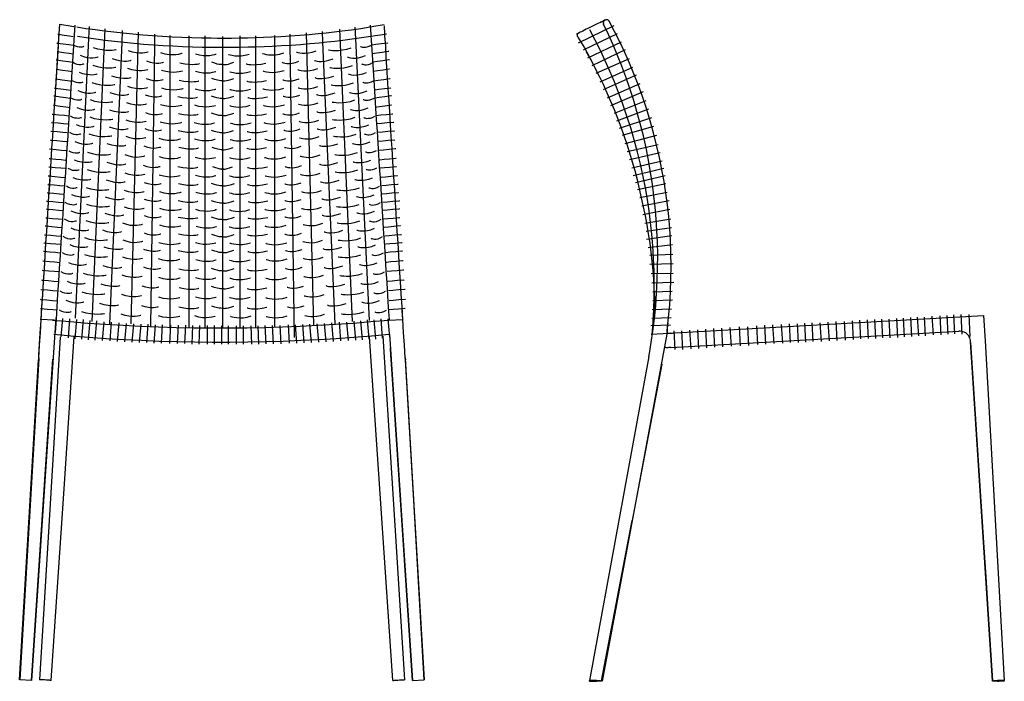
# Model space of a CAD drawing. Extents: x 24 to 182, y 73 to 292.
# Drawn here: x 24 to 182, y 186 to 292 of the extents above; entities that cross this region are included whole.
import ezdxf

# ---------------------------------------------------------------- set-up
doc = ezdxf.new("R2010")
doc.units = 0
doc.header["$MEASUREMENT"] = 0
doc.layers.add('LIVELLO_1_0_0', color=160, linetype='Continuous')

msp = doc.modelspace()

# ---------------------------------------------------------------- linework, layer by layer
at = {"layer": 'LIVELLO_1_0_0', "color": 7}
for p, q in [((30.24, 289.84), (30.35, 291.4)), ((35.01, 289.07), (35.11, 291.01)), ((35.54, 243.78), (37.59, 290.65)), ((40.3, 288.42), (40.39, 290.34)), ((77.26, 243.78), (75.2, 290.6)), ((77.79, 289.01), (77.67, 290.92)), ((82.42, 289.78), (82.34, 291.12)), ((119.13, 291.1), (113.41, 288.35)), ((32.83, 244.31), (35.01, 289.07)), ((41.79, 243.4), (42.92, 290.11)), ((45.56, 288.14), (45.58, 289.78)), ((48.01, 242.71), (48.01, 289.58)), ((51.05, 288.01), (51.05, 289.51)), ((53.6, 242.66), (53.6, 289.49)), ((56.45, 287.76), (56.45, 289.42)), ((59.21, 242.83), (59.21, 289.49)), ((61.75, 287.98), (61.75, 289.51)), ((64.79, 242.94), (64.79, 289.58)), ((67.25, 288.21), (67.22, 289.78)), ((71.06, 243.17), (69.88, 289.99)), ((72.5, 288.51), (72.41, 290.2)), ((79.95, 243.94), (77.79, 289.01)), ((113.34, 289.31), (114.39, 287.56)), ((119.62, 289.82), (114.18, 287.2)), ((38.33, 243.36), (40.3, 288.42)), ((44.9, 243.01), (45.56, 288.14)), ((51.05, 242.71), (51.05, 288.01)), ((56.45, 242.66), (56.45, 287.76)), ((61.75, 242.71), (61.75, 287.98)), ((67.93, 241.21), (67.25, 288.21)), ((74.47, 243.36), (72.5, 288.51)), ((114.4, 287.56), (115.15, 286.22)), ((120.31, 288.51), (114.91, 285.91)), ((120.93, 287.26), (115.61, 284.7)), ((115.46, 285.64), (114.75, 286.94)), ((116.14, 284.34), (115.46, 285.64)), ((121.56, 285.84), (116.22, 283.46)), ((116.8, 283.02), (116.14, 284.34)), ((122.12, 284.43), (116.87, 282.09)), ((117.44, 281.69), (116.8, 283.02)), ((122.68, 283.19), (117.41, 280.84)), ((118.05, 280.35), (117.44, 281.69)), ((123.27, 281.84), (118.06, 279.52)), ((118.64, 279), (118.05, 280.35)), ((123.81, 280.52), (118.57, 278.3)), ((119.21, 277.64), (118.64, 279)), ((124.23, 279.11), (119.14, 277.09)), ((124.67, 277.78), (119.54, 275.86)), ((119.75, 276.27), (119.21, 277.64)), ((120.27, 274.89), (119.75, 276.27)), ((125.13, 276.39), (119.94, 274.64)), ((120.77, 273.51), (120.27, 274.89)), ((125.49, 275), (120.47, 273.54)), ((121.24, 272.11), (120.77, 273.51)), ((125.94, 273.52), (120.85, 272.19)), ((121.68, 270.71), (121.24, 272.11)), ((126.22, 272.07), (121.24, 270.92)), ((126.55, 270.79), (121.63, 269.66)), ((122.11, 269.3), (121.68, 270.71)), ((126.84, 269.42), (122.02, 268.3)), ((122.51, 267.88), (122.11, 269.3)), ((127.14, 268.24), (122.22, 267.1)), ((122.88, 266.45), (122.51, 267.88)), ((127.33, 267.06), (122.6, 265.96)), ((123.23, 265.02), (122.88, 266.45)), ((127.47, 265.8), (122.9, 264.82)), ((123.55, 263.58), (123.23, 265.02)), ((127.65, 264.42), (123.27, 263.56)), ((123.85, 262.14), (123.55, 263.58)), ((127.97, 263.08), (123.6, 262.21)), ((124.16, 260.7), (123.85, 262.14)), ((128.07, 261.67), (123.76, 260.82)), ((124.44, 259.24), (124.16, 260.7)), ((128.24, 260.17), (124.08, 259.45)), ((128.35, 258.76), (124.3, 258.19)), ((124.69, 257.79), (124.44, 259.24)), ((128.42, 257.48), (124.36, 256.88)), ((124.91, 256.33), (124.69, 257.79)), ((128.49, 256.04), (124.62, 255.58)), ((125.11, 254.87), (124.91, 256.33)), ((128.57, 254.49), (124.86, 254.34)), ((125.28, 253.41), (125.11, 254.87)), ((128.6, 253), (124.9, 252.9)), ((125.42, 251.94), (125.28, 253.41)), ((128.6, 251.47), (125.09, 251.38)), ((125.52, 250.47), (125.42, 251.94)), ((128.7, 249.98), (125.22, 249.88)), ((125.6, 249), (125.52, 250.47)), ((128.47, 248.55), (125.35, 248.45)), ((125.66, 247.53), (125.6, 249)), ((128.5, 247.15), (125.38, 247.05)), ((125.68, 246.06), (125.66, 247.53)), ((85.28, 244.08), (85.22, 245.53)), ((125.07, 241.75), (178.36, 244.72)), ((128.37, 245.72), (125.25, 245.62)), ((125.68, 244.59), (125.68, 246.06)), ((170.09, 244.59), (170.27, 241.6)), ((171.33, 244.65), (171.5, 241.65)), ((172.45, 244.7), (172.63, 241.71)), ((173.55, 244.81), (173.72, 241.81)), ((174.73, 244.86), (174.9, 241.73)), ((175.99, 244.89), (176.16, 241.37)), ((178.36, 244.72), (178.59, 240.66)), ((29.46, 243.99), (27.2, 244.08)), ((29.17, 243.99), (32, 243.74)), ((30.76, 244.23), (30.51, 241.3)), ((31.9, 244.21), (31.65, 241.14)), ((32, 243.74), (34.83, 243.51)), ((32.99, 244.07), (32.75, 240.98)), ((34.06, 244.07), (33.82, 240.93)), ((34.83, 243.51), (37.66, 243.32)), ((35.13, 243.91), (34.89, 240.84)), ((36.2, 243.85), (35.96, 240.77)), ((37.39, 243.69), (37.14, 240.73)), ((37.66, 243.32), (40.49, 243.15)), ((38.57, 243.66), (38.33, 240.66)), ((39.78, 243.57), (39.53, 240.57)), ((40.49, 243.15), (43.33, 243.01)), ((40.95, 243.46), (40.69, 240.52)), ((42.13, 243.39), (41.88, 240.45)), ((43.29, 243.34), (43.04, 240.41)), ((43.33, 243.01), (46.16, 242.9)), ((44.45, 243.32), (44.24, 240.38)), ((45.62, 243.25), (45.41, 240.31)), ((46.76, 243.23), (46.59, 240.29)), ((48.05, 243.17), (47.89, 240.22)), ((49.28, 243.17), (49.12, 240.22)), ((50.47, 243.17), (50.31, 240.22)), ((51.59, 243.1), (51.51, 240.15)), ((52.71, 243.1), (52.62, 240.15)), ((53.92, 243.1), (53.92, 240.15)), ((55.08, 243.1), (55.08, 240.15)), ((56.22, 243.08), (56.22, 240.13)), ((57.3, 243.05), (57.31, 240.11)), ((58.58, 243.08), (58.58, 240.13)), ((59.74, 243.08), (59.74, 240.13)), ((60.95, 243.08), (61.04, 240.13)), ((62.07, 243.08), (62.16, 240.13)), ((63.19, 243.14), (63.35, 240.2)), ((64.38, 243.14), (64.54, 240.2)), ((65.61, 243.14), (65.77, 240.2)), ((66.02, 242.9), (68.86, 243.01)), ((66.91, 243.21), (67.07, 240.27)), ((68.04, 243.23), (68.26, 240.29)), ((68.86, 243.01), (71.69, 243.15)), ((69.21, 243.3), (69.42, 240.36)), ((70.37, 243.32), (70.62, 240.39)), ((71.53, 243.37), (71.78, 240.43)), ((71.69, 243.15), (74.52, 243.32)), ((72.72, 243.44), (72.97, 240.5)), ((73.88, 243.55), (74.13, 240.55)), ((74.52, 243.32), (77.36, 243.51)), ((75.09, 243.64), (75.33, 240.64)), ((76.28, 243.67), (76.52, 240.7)), ((77.36, 243.51), (80.19, 243.74)), ((77.46, 243.82), (77.7, 240.75)), ((78.53, 243.89), (78.77, 240.82)), ((79.6, 244.05), (79.84, 240.91)), ((80.19, 243.74), (83.01, 243.99)), ((80.67, 244.05), (80.91, 240.95)), ((81.77, 244.19), (82.01, 241.11)), ((82.9, 244.21), (83.15, 241.27)), ((83.01, 243.99), (85.28, 244.08)), ((128.18, 243.18), (125.06, 243.09)), ((128.31, 244.36), (125.19, 244.26)), ((141.95, 243.07), (142.13, 240.07)), ((143.27, 243.15), (143.44, 240.15)), ((144.55, 243.2), (144.73, 240.21)), ((145.95, 243.28), (146.12, 240.29)), ((147.2, 243.36), (147.38, 240.37)), ((148.47, 243.39), (148.64, 240.39)), ((149.67, 243.47), (149.85, 240.47)), ((150.85, 243.52), (151.02, 240.53)), ((152.14, 243.55), (152.31, 240.55)), ((153.42, 243.66), (153.6, 240.66)), ((154.68, 243.74), (154.86, 240.74)), ((156, 243.76), (156.17, 240.77)), ((157.28, 243.87), (157.46, 240.87)), ((158.46, 243.95), (158.64, 240.96)), ((159.69, 244.03), (159.87, 241.04)), ((160.87, 244.06), (161.05, 241.06)), ((162, 244.14), (162.17, 241.14)), ((163.18, 244.14), (163.35, 241.14)), ((164.41, 244.22), (164.58, 241.22)), ((165.48, 244.3), (165.66, 241.3)), ((166.64, 244.38), (166.81, 241.38)), ((167.74, 244.46), (167.91, 241.47)), ((168.83, 244.46), (169.01, 241.47)), ((29.38, 241.71), (32.09, 241.47)), ((32.09, 241.47), (34.92, 241.25)), ((46.16, 242.9), (49, 242.82)), ((49, 242.82), (51.84, 242.76)), ((51.84, 242.76), (54.68, 242.73)), ((54.68, 242.73), (57.51, 242.73)), ((57.51, 242.73), (60.35, 242.76)), ((60.35, 242.76), (63.19, 242.82)), ((63.19, 242.82), (66.02, 242.9)), ((77.44, 241.25), (80.27, 241.47)), ((80.27, 241.47), (83.1, 241.72)), ((127.67, 242.34), (127.64, 241.98)), ((127.68, 242.34), (127.67, 242.34)), ((128.22, 239.58), (174.41, 242.2)), ((128.74, 242.29), (128.91, 239.29)), ((129.94, 242.29), (130.12, 239.29)), ((131.26, 242.37), (131.43, 239.37)), ((132.52, 242.45), (132.69, 239.45)), ((133.78, 242.53), (133.95, 239.54)), ((135.06, 242.64), (135.24, 239.64)), ((136.38, 242.69), (136.55, 239.7)), ((137.72, 242.8), (137.89, 239.8)), ((139.17, 242.88), (139.34, 239.88)), ((140.53, 242.93), (140.71, 239.94)), ((34.92, 241.25), (37.75, 241.05)), ((37.75, 241.05), (40.58, 240.89)), ((40.58, 240.89), (43.42, 240.75)), ((43.42, 240.75), (46.25, 240.63)), ((46.25, 240.63), (49.09, 240.55)), ((49.09, 240.55), (51.92, 240.5)), ((51.92, 240.5), (54.76, 240.47)), ((54.76, 240.47), (57.6, 240.47)), ((57.6, 240.47), (60.44, 240.5)), ((60.44, 240.5), (63.27, 240.55)), ((63.27, 240.55), (66.11, 240.63)), ((66.11, 240.63), (68.94, 240.75)), ((68.94, 240.75), (71.78, 240.89)), ((71.78, 240.89), (74.61, 241.05)), ((74.61, 241.05), (77.44, 241.25)), ((176.29, 240.37), (176.29, 240.52)), ((178.59, 240.66), (181.68, 186.26)), ((26.96, 237.96), (26.99, 238.35)), ((26.96, 237.86), (26.99, 238.35)), ((83.33, 239.16), (83.3, 239.55)), ((85.69, 237.86), (85.66, 238.35)), ((85.68, 237.96), (85.66, 238.35)), ((124.72, 238.14), (124.82, 238.64)), ((26.96, 237.86), (23.91, 186.4)), ((25.8, 186.28), (29.23, 237.72)), ((26.96, 237.96), (26.94, 237.6)), ((83.41, 237.82), (83.39, 238.21)), ((83.39, 238.21), (83.42, 237.72)), ((83.41, 237.82), (83.43, 237.46)), ((86.84, 186.28), (83.42, 237.72)), ((85.68, 237.96), (85.71, 237.6)), ((85.69, 237.86), (88.74, 186.4)), ((124.72, 238.14), (115.2, 186.26)), ((126.82, 236.79), (126.82, 236.93)), ((117.16, 186.19), (122.06, 211.89)), ((25.8, 186.28), (23.91, 186.4)), ((28.15, 186.33), (27.89, 186.35)), ((84.5, 186.33), (84.75, 186.35)), ((86.84, 186.28), (88.74, 186.4)), ((116.32, 186.26), (115.2, 186.26)), ((115.2, 186.14), (115.2, 186.26)), ((117.16, 186.19), (117.16, 186.21)), ((179.77, 186.19), (179.77, 186.21)), ((181.68, 186.26), (180.6, 186.26)), ((180.73, 186.18), (180.73, 186.22)), ((181.68, 186.14), (181.68, 186.26)), ((115.2, 186.14), (116.32, 186.14)), ((181.68, 186.14), (180.6, 186.14))]:
    msp.add_line(p, q, dxfattribs=at)
for points in [[(116.92, 291.65), (117.24, 291.81), (117.47, 291.92), (117.57, 291.97), (117.7, 292.03)], [(117.63, 292), (117.38, 291.88), (117.15, 291.76), (117.05, 291.71), (116.96, 291.67)], [(117.7, 292.03), (117.62, 291.99), (117.55, 291.93), (117.5, 291.87), (117.46, 291.79), (117.43, 291.71), (117.42, 291.63), (117.42, 291.55), (117.43, 291.47), (117.46, 291.4)], [(118.38, 291.84), (118.34, 291.9), (118.28, 291.96), (118.22, 292.01), (118.15, 292.05), (118.07, 292.07), (117.99, 292.09), (117.9, 292.09), (117.81, 292.08), (117.7, 292.04)], [(29.65, 242.02), (29.78, 244.07), (29.91, 246.11), (30.04, 248.16), (30.17, 250.21), (30.3, 252.26), (30.43, 254.32), (30.56, 256.37), (30.68, 258.25), (30.8, 260.12), (30.92, 261.99), (31.04, 263.86), (31.16, 265.72), (31.28, 267.57), (31.4, 269.55), (31.53, 271.51), (31.65, 273.47), (31.78, 275.4), (31.9, 277.33), (32.02, 279.24), (32.14, 281.14), (32.25, 282.87), (32.36, 284.57), (32.47, 286.26), (32.58, 287.93), (32.68, 289.59), (32.79, 291.23)], [(32.58, 290.94), (31.65, 291.09), (30.98, 291.21), (30.68, 291.26), (30.32, 291.32)], [(32.58, 290.94), (32.58, 290.97), (32.58, 290.99), (32.58, 290.99)], [(80.07, 290.88), (78.57, 290.65), (77.06, 290.44), (75.55, 290.24), (74.29, 290.09), (73.02, 289.95), (71.75, 289.82), (70.27, 289.69), (68.77, 289.56), (67.27, 289.45), (65.76, 289.36), (64.25, 289.28), (62.97, 289.22), (61.69, 289.18), (60.41, 289.14), (59.13, 289.12), (57.84, 289.1), (56.56, 289.09), (55.58, 289.1), (54.6, 289.11), (53.03, 289.13), (51.47, 289.18), (49.9, 289.23), (48.34, 289.31), (46.79, 289.39), (45.21, 289.5), (43.63, 289.62), (42.06, 289.76), (40.5, 289.91), (38.99, 290.07), (37.49, 290.25), (36, 290.45), (34.51, 290.65), (33.04, 290.88)], [(80.07, 290.94), (80.99, 291.09), (81.66, 291.21), (81.97, 291.26), (82.33, 291.32)], [(80.07, 290.94), (80.07, 290.97), (80.07, 290.99), (80.07, 291)], [(80.25, 289.48), (80.24, 289.66), (80.13, 291.23)], [(116.92, 291.65), (116.44, 291.42), (115.99, 291.2), (115.58, 290.99), (115.26, 290.83), (114.97, 290.69), (114.69, 290.55), (114.4, 290.41), (114.14, 290.28), (113.91, 290.17), (113.71, 290.07), (113.54, 289.98), (113.42, 289.93), (113.32, 289.88), (113.25, 289.84), (113.19, 289.81), (113.16, 289.8), (113.15, 289.79)], [(125.23, 241.62), (125.39, 243.66), (125.51, 245.69), (125.58, 247.73), (125.59, 249.77), (125.56, 251.81), (125.49, 253.85), (125.36, 255.89), (125.2, 257.75), (125.01, 259.61), (124.77, 261.46), (124.49, 263.31), (124.17, 265.16), (123.81, 266.99), (123.39, 268.95), (122.91, 270.9), (122.39, 272.83), (121.83, 274.75), (121.22, 276.66), (120.57, 278.56), (119.87, 280.44), (119.2, 282.15), (118.48, 283.84), (117.74, 285.52), (116.96, 287.18), (116.14, 288.82), (115.28, 290.45)], [(125.37, 242.21), (125.62, 244.24), (125.82, 246.26), (125.97, 248.3), (126.08, 250.33), (126.13, 252.37), (126.14, 254.41), (126.1, 256.46), (126.02, 258.32), (125.9, 260.19), (125.74, 262.05), (125.53, 263.91), (125.29, 265.76), (125.01, 267.62), (124.67, 269.59), (124.27, 271.55), (123.84, 273.51), (123.35, 275.45), (122.82, 277.38), (122.25, 279.3), (121.63, 281.21), (121.03, 282.95), (120.39, 284.67), (119.71, 286.38), (119, 288.07), (118.25, 289.74), (117.46, 291.4)], [(127.67, 242.34), (127.89, 244.39), (128.07, 246.45), (128.2, 248.51), (128.27, 250.57), (128.29, 252.64), (128.26, 254.71), (128.18, 256.77), (128.06, 258.66), (127.9, 260.55), (127.69, 262.43), (127.45, 264.3), (127.16, 266.18), (126.82, 268.04), (126.42, 270.03), (125.96, 272.01), (125.47, 273.97), (124.92, 275.92), (124.32, 277.86), (123.68, 279.78), (122.99, 281.69), (122.32, 283.43), (121.6, 285.14), (120.85, 286.84), (120.07, 288.52), (119.24, 290.19), (118.38, 291.84)], [(27.21, 241.89), (27.34, 243.94), (27.47, 245.99), (27.6, 248.04), (27.73, 250.09), (27.86, 252.15), (27.99, 254.2), (28.12, 256.27), (28.24, 258.15), (28.36, 260.03), (28.48, 261.91), (28.59, 263.78), (28.71, 265.65), (28.83, 267.52), (28.95, 269.51), (29.08, 271.49), (29.2, 273.46), (29.33, 275.42), (29.45, 277.37), (29.57, 279.31), (29.7, 281.24), (29.81, 282.99), (29.92, 284.72), (30.03, 286.44), (30.13, 288.15), (30.24, 289.84)], [(27.22, 242.02), (27.35, 244.06), (27.47, 246.1), (27.6, 248.15), (27.73, 250.19), (27.86, 252.24), (27.99, 254.29), (28.12, 256.34), (28.23, 258.22), (28.35, 260.09), (28.47, 261.95), (28.59, 263.81), (28.7, 265.67), (28.82, 267.52), (28.95, 269.49), (29.07, 271.45), (29.19, 273.4), (29.31, 275.33), (29.43, 277.26), (29.55, 279.17), (29.67, 281.06), (29.78, 282.78), (29.89, 284.48), (29.99, 286.17), (30.1, 287.84), (30.2, 289.49), (30.21, 289.67)], [(30.04, 289.78), (30.12, 289.77), (31.04, 289.62), (31.86, 289.48), (32.47, 289.39)], [(80.19, 289.4), (78.69, 289.18), (77.18, 288.96), (75.67, 288.77), (74.41, 288.62), (73.14, 288.48), (71.87, 288.35), (70.38, 288.21), (68.89, 288.09), (67.38, 287.98), (65.88, 287.88), (64.37, 287.8), (63.09, 287.75), (61.81, 287.7), (60.53, 287.67), (59.24, 287.64), (57.96, 287.62), (56.67, 287.62), (55.69, 287.62), (54.72, 287.63), (53.15, 287.66), (51.58, 287.7), (50.02, 287.76), (48.46, 287.83), (46.91, 287.92), (45.32, 288.02), (43.75, 288.14), (42.18, 288.28), (40.62, 288.43), (39.11, 288.6), (37.61, 288.78), (36.11, 288.97), (34.63, 289.18), (33.16, 289.4)], [(83.15, 244.07), (83.02, 246.02), (82.89, 247.98), (82.77, 249.95), (82.65, 251.91), (82.52, 253.88), (82.4, 255.85), (82.27, 257.82), (82.15, 259.62), (82.04, 261.42), (81.92, 263.21), (81.81, 264.99), (81.7, 266.78), (81.58, 268.55), (81.46, 270.45), (81.34, 272.33), (81.22, 274.2), (81.1, 276.06), (80.99, 277.91), (80.87, 279.74), (80.75, 281.56), (80.65, 283.21), (80.54, 284.85), (80.44, 286.47), (80.34, 288.07), (80.25, 289.48)], [(82.7, 289.78), (82.63, 289.77), (81.71, 289.62), (80.88, 289.48), (80.27, 289.39)], [(85.43, 242.02), (85.3, 244.06), (85.17, 246.1), (85.04, 248.15), (84.92, 250.19), (84.79, 252.24), (84.66, 254.29), (84.53, 256.34), (84.41, 258.22), (84.29, 260.09), (84.17, 261.95), (84.06, 263.81), (83.94, 265.67), (83.82, 267.52), (83.7, 269.49), (83.58, 271.45), (83.45, 273.4), (83.33, 275.33), (83.21, 277.26), (83.09, 279.17), (82.97, 281.06), (82.86, 282.78), (82.76, 284.48), (82.65, 286.17), (82.55, 287.84), (82.44, 289.49), (82.42, 289.78)], [(29.84, 288.36), (29.91, 288.35), (30.89, 288.22), (31.77, 288.1), (32.47, 288.01)], [(82.9, 288.36), (82.83, 288.35), (81.85, 288.22), (80.97, 288.1), (80.27, 288.01)], [(29.77, 285.65), (29.85, 285.64), (30.82, 285.51), (31.7, 285.39), (32.4, 285.3)], [(29.89, 287), (29.96, 286.99), (30.94, 286.85), (31.82, 286.73), (32.52, 286.64)], [(83.04, 287), (82.96, 286.99), (81.99, 286.85), (81.11, 286.73), (80.41, 286.64)], [(83.15, 285.65), (83.08, 285.64), (82.1, 285.51), (81.22, 285.39), (80.52, 285.3)], [(29.75, 284.17), (29.82, 284.16), (30.79, 284.02), (31.66, 283.91), (32.36, 283.82)], [(83.18, 284.17), (83.1, 284.16), (82.13, 284.02), (81.26, 283.91), (80.57, 283.82)], [(29.64, 282.62), (29.72, 282.61), (30.69, 282.47), (31.57, 282.35), (32.27, 282.26)], [(83.28, 282.62), (83.21, 282.61), (82.23, 282.47), (81.35, 282.35), (80.65, 282.26)], [(29.44, 281.16), (29.51, 281.15), (30.49, 281.01), (31.37, 280.89), (32.07, 280.81)], [(83.4, 281.16), (83.32, 281.15), (82.34, 281.01), (81.46, 280.89), (80.77, 280.81)], [(29.37, 279.91), (29.44, 279.89), (30.42, 279.76), (31.3, 279.64), (32, 279.55)], [(83.47, 279.91), (83.39, 279.89), (82.41, 279.76), (81.53, 279.64), (80.83, 279.55)], [(29.34, 278.4), (29.42, 278.39), (30.4, 278.26), (31.28, 278.14), (31.97, 278.05)], [(83.49, 278.4), (83.41, 278.39), (82.43, 278.26), (81.55, 278.14), (80.86, 278.05)], [(29.13, 276.95), (29.21, 276.95), (30.19, 276.85), (31.08, 276.78), (31.78, 276.72)], [(83.72, 276.95), (83.64, 276.95), (82.66, 276.85), (81.77, 276.78), (81.07, 276.72)], [(29, 275.65), (29.07, 275.65), (30.06, 275.56), (30.94, 275.48), (31.64, 275.42)], [(83.85, 275.65), (83.78, 275.65), (82.79, 275.56), (81.91, 275.48), (81.21, 275.42)], [(28.88, 274.26), (28.96, 274.26), (29.94, 274.17), (30.82, 274.09), (31.53, 274.03)], [(83.97, 274.26), (83.89, 274.26), (82.91, 274.17), (82.02, 274.09), (81.32, 274.03)], [(28.68, 271.39), (28.76, 271.39), (29.74, 271.3), (30.63, 271.22), (31.33, 271.16)], [(28.82, 272.83), (28.9, 272.82), (29.88, 272.73), (30.76, 272.65), (31.47, 272.59)], [(84.03, 272.83), (83.95, 272.82), (82.97, 272.73), (82.09, 272.65), (81.38, 272.59)], [(84.17, 271.39), (84.09, 271.39), (83.11, 271.3), (82.22, 271.22), (81.52, 271.16)], [(28.61, 269.86), (28.69, 269.85), (29.67, 269.76), (30.56, 269.68), (31.26, 269.62)], [(84.24, 269.86), (84.16, 269.85), (83.18, 269.76), (82.29, 269.68), (81.59, 269.62)], [(28.55, 268.53), (28.63, 268.52), (29.61, 268.43), (30.49, 268.35), (31.19, 268.29)], [(84.3, 268.53), (84.22, 268.52), (83.24, 268.43), (82.36, 268.35), (81.66, 268.29)], [(28.48, 267.07), (28.56, 267.06), (29.54, 266.97), (30.42, 266.89), (31.13, 266.83)], [(84.46, 267.07), (84.38, 267.06), (83.4, 266.97), (82.52, 266.89), (81.82, 266.83)], [(28.39, 265.72), (28.47, 265.72), (29.45, 265.62), (30.33, 265.55), (31.03, 265.49)], [(84.55, 265.72), (84.47, 265.72), (83.49, 265.62), (82.61, 265.55), (81.91, 265.49)], [(28.32, 264.4), (28.4, 264.39), (29.38, 264.3), (30.26, 264.22), (30.97, 264.17)], [(84.62, 264.4), (84.54, 264.39), (83.56, 264.3), (82.68, 264.22), (81.98, 264.17)], [(28.18, 263.06), (28.26, 263.05), (29.24, 262.96), (30.13, 262.88), (30.83, 262.82)], [(84.76, 263.06), (84.68, 263.05), (83.7, 262.96), (82.81, 262.88), (82.11, 262.82)], [(28.12, 260.37), (28.19, 260.36), (29.18, 260.27), (30.06, 260.19), (30.76, 260.13)], [(28.18, 261.78), (28.26, 261.77), (29.24, 261.68), (30.13, 261.6), (30.83, 261.55)], [(84.76, 261.78), (84.68, 261.77), (83.7, 261.68), (82.81, 261.6), (82.11, 261.55)], [(84.82, 260.37), (84.75, 260.36), (83.77, 260.27), (82.88, 260.19), (82.18, 260.13)], [(28, 259.07), (28.08, 259.06), (29.06, 258.97), (29.94, 258.89), (30.65, 258.83)], [(84.94, 259.07), (84.86, 259.06), (83.88, 258.97), (83, 258.89), (82.3, 258.83)], [(27.86, 257.66), (27.94, 257.65), (28.92, 257.56), (29.81, 257.48), (30.51, 257.42)], [(85.08, 257.66), (85, 257.65), (84.02, 257.56), (83.13, 257.48), (82.43, 257.42)], [(27.77, 256.36), (27.85, 256.35), (28.83, 256.26), (29.72, 256.18), (30.42, 256.12)], [(85.17, 256.36), (85.09, 256.35), (84.11, 256.26), (83.23, 256.18), (82.52, 256.12)], [(27.7, 255.01), (27.78, 255.01), (28.76, 254.91), (29.65, 254.84), (30.35, 254.78)], [(85.24, 255.01), (85.16, 255.01), (84.18, 254.91), (83.29, 254.84), (82.59, 254.78)], [(27.61, 253.46), (27.69, 253.46), (28.67, 253.37), (29.56, 253.29), (30.26, 253.23)], [(85.33, 253.46), (85.25, 253.46), (84.27, 253.37), (83.38, 253.29), (82.68, 253.23)], [(27.5, 251.98), (27.58, 251.98), (28.56, 251.88), (29.44, 251.81), (30.14, 251.75)], [(85.44, 251.98), (85.37, 251.98), (84.38, 251.88), (83.5, 251.81), (82.8, 251.75)], [(27.41, 250.41), (27.48, 250.4), (28.47, 250.31), (29.35, 250.23), (30.05, 250.18)], [(85.53, 250.41), (85.46, 250.4), (84.47, 250.31), (83.59, 250.23), (82.89, 250.18)], [(27.29, 248.91), (27.37, 248.9), (28.35, 248.81), (29.24, 248.73), (29.94, 248.67)], [(85.65, 248.91), (85.57, 248.9), (84.59, 248.81), (83.7, 248.73), (83, 248.67)], [(27.2, 247.31), (27.28, 247.3), (28.26, 247.21), (29.15, 247.13), (29.85, 247.08)], [(85.74, 247.31), (85.66, 247.3), (84.68, 247.21), (83.79, 247.13), (83.09, 247.08)], [(27.26, 245.85), (27.33, 245.84), (28.32, 245.75), (29.2, 245.67), (29.9, 245.61)], [(85.68, 245.85), (85.61, 245.84), (84.63, 245.75), (83.74, 245.67), (83.04, 245.61)], [(29.71, 244.35), (27.52, 211.83), (25.8, 186.28)], [(127.72, 242.75), (127.74, 242.95), (127.77, 243.2), (127.8, 243.48)], [(26.96, 237.96), (27.09, 239.99), (27.22, 242.02)], [(26.99, 238.35), (27.1, 240.12), (27.21, 241.89)], [(82.1, 241.42), (84.02, 211.07), (85.57, 186.4)], [(83.14, 241.73), (85.17, 211.11), (86.83, 186.28)], [(85.68, 237.96), (85.56, 239.99), (85.43, 242.02)], [(117.27, 186.18), (123.1, 217.3), (127.68, 241.75)], [(124.82, 238.64), (125.11, 240.42), (125.37, 242.21)], [(127.64, 241.98), (127.65, 242.03), (127.66, 242.13), (127.67, 242.23), (127.68, 242.34)], [(127.64, 241.98), (127.65, 241.97), (127.67, 241.95), (127.71, 241.93), (127.78, 241.91), (127.87, 241.9), (127.99, 241.89), (128.11, 241.89), (128.24, 241.89), (128.39, 241.89), (128.53, 241.89)], [(127.68, 242.34), (127.69, 242.48), (127.71, 242.63), (127.72, 242.75)], [(176.29, 240.52), (176.27, 240.73), (176.22, 240.94), (176.14, 241.14), (176.04, 241.33), (175.92, 241.51), (175.78, 241.67), (175.62, 241.82), (175.44, 241.94), (175.25, 242.04), (175.04, 242.12), (174.84, 242.17), (174.62, 242.2), (174.41, 242.2)], [(30.4, 241.24), (28.57, 210.99), (27.07, 186.4)], [(28.97, 186.28), (31.07, 217.77), (32.65, 241.36)], [(83.68, 186.28), (81.56, 217.77), (79.97, 241.36)], [(179.77, 186.21), (177.82, 216.62), (176.29, 240.52)], [(176.29, 240.37), (178.24, 210.03), (179.77, 186.19)], [(83.39, 238.21), (83.36, 238.69), (83.33, 239.16)], [(128.22, 239.58), (128.06, 239.57), (127.91, 239.57), (127.77, 239.56), (127.64, 239.56), (127.53, 239.56), (127.43, 239.57), (127.36, 239.57), (127.32, 239.58), (127.3, 239.59)], [(23.9, 186.4), (25.6, 215.07), (26.94, 237.6)], [(88.74, 186.4), (87.04, 215.07), (85.71, 237.6)], [(126.82, 236.93), (121.41, 208.53), (117.16, 186.21)], [(177.61, 219.92), (178.15, 211.4), (178.7, 202.87), (179.25, 194.34), (179.77, 186.19)], [(27.89, 186.35), (27.76, 186.35), (27.62, 186.36), (27.5, 186.37), (27.38, 186.38), (27.29, 186.38), (27.2, 186.39), (27.14, 186.39), (27.09, 186.4), (27.07, 186.4)], [(28.97, 186.28), (28.96, 186.28), (28.92, 186.28), (28.87, 186.28), (28.79, 186.29), (28.69, 186.3), (28.58, 186.3), (28.46, 186.31), (28.33, 186.32), (28.15, 186.33)], [(83.68, 186.28), (83.69, 186.28), (83.72, 186.28), (83.78, 186.28), (83.86, 186.29), (83.95, 186.3), (84.06, 186.3), (84.19, 186.31), (84.32, 186.32), (84.5, 186.33)], [(84.75, 186.35), (84.89, 186.35), (85.02, 186.36), (85.15, 186.37), (85.26, 186.38), (85.36, 186.38), (85.44, 186.39), (85.51, 186.39), (85.55, 186.4), (85.57, 186.4)], [(116.19, 186.22), (116.28, 186.22), (116.36, 186.22), (116.43, 186.21), (116.47, 186.21), (116.49, 186.2), (116.49, 186.2), (116.45, 186.19), (116.4, 186.19), (116.32, 186.19), (116.24, 186.18), (116.15, 186.18), (116.07, 186.19), (115.99, 186.19), (115.94, 186.19), (115.9, 186.2), (115.9, 186.2), (115.92, 186.21), (115.96, 186.21), (116.03, 186.22), (116.11, 186.22), (116.19, 186.22)], [(116.32, 186.26), (116.43, 186.26), (116.53, 186.26), (116.66, 186.26), (116.78, 186.25), (116.86, 186.25), (116.96, 186.24), (117.04, 186.24), (117.1, 186.23), (117.14, 186.22), (117.16, 186.21)], [(117.15, 186.19), (117.15, 186.19), (117.13, 186.18), (117.09, 186.17), (116.98, 186.16), (116.89, 186.16), (116.78, 186.15), (116.66, 186.15), (116.52, 186.14), (116.32, 186.14)], [(179.77, 186.21), (179.78, 186.22), (179.82, 186.23), (179.87, 186.24), (179.95, 186.24), (180.04, 186.25), (180.16, 186.25), (180.28, 186.26), (180.41, 186.26), (180.6, 186.26)], [(180.6, 186.14), (180.46, 186.14), (180.32, 186.14), (180.2, 186.15), (180.08, 186.15), (179.98, 186.16), (179.89, 186.17), (179.83, 186.17), (179.79, 186.18), (179.77, 186.19)], [(180.73, 186.22), (180.73, 186.22), (180.61, 186.22), (180.52, 186.21), (180.45, 186.21), (180.43, 186.2)], [(180.43, 186.2), (180.44, 186.2), (180.48, 186.19), (180.54, 186.19), (180.61, 186.18), (180.7, 186.18), (180.79, 186.18), (180.87, 186.19), (180.94, 186.19), (180.99, 186.19), (181.02, 186.2), (181.02, 186.2), (181, 186.21), (180.96, 186.21), (180.9, 186.22), (180.82, 186.22), (180.73, 186.22)], [(180.43, 186.2), (180.45, 186.2), (180.49, 186.19), (180.55, 186.19), (180.63, 186.18), (180.73, 186.18)]]:
    msp.add_lwpolyline(points, dxfattribs=at)
msp.add_open_spline([(113.34, 289.31), (113.3, 289.39), (113.27, 289.47), (113.27, 289.56), (113.27, 289.75), (113.38, 289.91), (113.53, 289.98)], degree=3, knots=[0, 0, 0, 0, 1, 1, 1, 2, 2, 2, 2], dxfattribs=at)
for points in [[(34.2, 287.8), (34.2, 287.8), (33.45, 287.41), (32.47, 288.03)], [(39.35, 287.27), (39.35, 287.27), (37.66, 286.87), (35.73, 287.6)], [(73.39, 287.27), (73.39, 287.27), (75.08, 286.87), (77.01, 287.6)], [(78.54, 287.8), (78.54, 287.8), (79.29, 287.41), (80.27, 288.03)], [(36.46, 286.09), (36.46, 286.09), (35.21, 285.61), (33.63, 286.36)], [(41.77, 285.57), (41.77, 285.57), (40.83, 285.07), (38.78, 285.82)], [(44.5, 286.91), (44.5, 286.91), (43.08, 286.38), (41.33, 287.11)], [(49.92, 286.68), (49.92, 286.68), (48.44, 286.12), (46.53, 286.78)], [(55.37, 286.54), (55.37, 286.54), (53.82, 285.96), (52.08, 286.58)], [(57.37, 286.54), (57.37, 286.54), (58.92, 285.96), (60.66, 286.58)], [(62.82, 286.68), (62.82, 286.68), (64.3, 286.12), (66.21, 286.78)], [(68.24, 286.91), (68.24, 286.91), (69.66, 286.38), (71.41, 287.11)], [(71.16, 285.57), (71.16, 285.57), (72.09, 285.07), (74.14, 285.82)], [(76.46, 286.09), (76.46, 286.09), (77.71, 285.61), (79.3, 286.36)], [(34.18, 285), (34.18, 285), (33.43, 284.61), (32.45, 285.23)], [(39.31, 284.43), (39.31, 284.43), (37.61, 284.02), (35.68, 284.75)], [(44.43, 284.09), (44.43, 284.09), (43.01, 283.55), (41.26, 284.29)], [(46.94, 285.27), (46.94, 285.27), (45.82, 284.77), (44.3, 285.43)], [(52.73, 285.04), (52.73, 285.04), (51.81, 284.61), (49.56, 285.14)], [(56.45, 284.92), (56.45, 284.92), (56.11, 284.74), (54.68, 285.27)], [(56.48, 284.92), (56.48, 284.92), (56.81, 284.74), (58.24, 285.27)], [(60.2, 285.04), (60.2, 285.04), (61.11, 284.61), (63.37, 285.14)], [(65.98, 285.27), (65.98, 285.27), (67.1, 284.77), (68.63, 285.43)], [(68.49, 284.09), (68.49, 284.09), (69.92, 283.55), (71.66, 284.29)], [(73.61, 284.43), (73.61, 284.43), (75.31, 284.02), (77.24, 284.75)], [(78.74, 285), (78.74, 285), (79.49, 284.61), (80.47, 285.23)], [(36.3, 283.38), (36.3, 283.38), (35.06, 282.9), (33.47, 283.65)], [(41.68, 282.81), (41.68, 282.81), (40.74, 282.31), (38.69, 283.06)], [(46.87, 282.47), (46.87, 282.47), (45.75, 281.97), (44.23, 282.63)], [(50.01, 283.88), (50.01, 283.88), (48.53, 283.31), (46.62, 283.97)], [(55.34, 283.76), (55.34, 283.76), (53.8, 283.18), (52.06, 283.81)], [(56.47, 282.34), (56.47, 282.34), (56.14, 282.17), (54.7, 282.69)], [(56.45, 282.34), (56.45, 282.34), (56.79, 282.17), (58.22, 282.69)], [(57.58, 283.76), (57.58, 283.76), (59.12, 283.18), (60.87, 283.81)], [(62.91, 283.88), (62.91, 283.88), (64.39, 283.31), (66.3, 283.97)], [(66.05, 282.47), (66.05, 282.47), (67.17, 281.97), (68.7, 282.63)], [(71.25, 282.81), (71.25, 282.81), (72.18, 282.31), (74.23, 283.06)], [(76.62, 283.38), (76.62, 283.38), (77.87, 282.9), (79.46, 283.65)], [(34.04, 282.08), (34.04, 282.08), (33.29, 281.7), (32.31, 282.31)], [(39.13, 281.67), (39.13, 281.67), (37.43, 281.26), (35.5, 281.99)], [(44.41, 281.19), (44.41, 281.19), (42.99, 280.66), (41.24, 281.39)], [(50.08, 281.03), (50.08, 281.03), (48.6, 280.47), (46.69, 281.13)], [(52.61, 282.27), (52.61, 282.27), (51.7, 281.83), (49.44, 282.36)], [(55.32, 280.93), (55.32, 280.93), (53.78, 280.36), (52.03, 280.98)], [(57.6, 280.93), (57.6, 280.93), (59.15, 280.36), (60.89, 280.98)], [(60.31, 282.27), (60.31, 282.27), (61.22, 281.83), (63.48, 282.36)], [(62.84, 281.03), (62.84, 281.03), (64.32, 280.47), (66.24, 281.13)], [(68.51, 281.19), (68.51, 281.19), (69.94, 280.66), (71.69, 281.39)], [(73.8, 281.67), (73.8, 281.67), (75.49, 281.26), (77.42, 281.99)], [(78.88, 282.08), (78.88, 282.08), (79.63, 281.7), (80.61, 282.31)], [(33.86, 279.3), (33.86, 279.3), (33.11, 278.92), (32.13, 279.53)], [(36.09, 280.44), (36.09, 280.44), (34.85, 279.96), (33.26, 280.71)], [(41.38, 280.12), (41.38, 280.12), (40.45, 279.62), (38.4, 280.37)], [(46.69, 279.87), (46.69, 279.87), (45.57, 279.37), (44.05, 280.03)], [(52.38, 279.64), (52.38, 279.64), (51.47, 279.21), (49.22, 279.74)], [(56.4, 279.49), (56.4, 279.49), (56.07, 279.32), (54.63, 279.84)], [(56.43, 279.49), (56.43, 279.49), (56.77, 279.32), (58.2, 279.84)], [(60.45, 279.64), (60.45, 279.64), (61.36, 279.21), (63.62, 279.74)], [(66.14, 279.87), (66.14, 279.87), (67.26, 279.37), (68.79, 280.03)], [(71.45, 280.12), (71.45, 280.12), (72.39, 279.62), (74.44, 280.37)], [(76.74, 280.44), (76.74, 280.44), (77.98, 279.96), (79.57, 280.71)], [(78.97, 279.3), (78.97, 279.3), (79.72, 278.92), (80.7, 279.53)], [(35.93, 277.71), (35.93, 277.71), (34.69, 277.22), (33.1, 277.98)], [(38.85, 278.91), (38.85, 278.91), (37.16, 278.51), (35.23, 279.24)], [(44.25, 278.57), (44.25, 278.57), (42.83, 278.04), (41.08, 278.77)], [(49.88, 278.39), (49.88, 278.39), (48.4, 277.82), (46.48, 278.48)], [(55.28, 278.33), (55.28, 278.33), (53.73, 277.76), (51.99, 278.38)], [(57.56, 278.33), (57.56, 278.33), (59.1, 277.76), (60.85, 278.38)], [(62.95, 278.39), (62.95, 278.39), (64.44, 277.82), (66.35, 278.48)], [(68.58, 278.57), (68.58, 278.57), (70.01, 278.04), (71.75, 278.77)], [(73.98, 278.91), (73.98, 278.91), (75.68, 278.51), (77.6, 279.24)], [(76.9, 277.71), (76.9, 277.71), (78.14, 277.22), (79.73, 277.98)], [(33.79, 276.41), (33.79, 276.41), (33.04, 276.02), (32.06, 276.64)], [(38.83, 276.13), (38.83, 276.13), (37.13, 275.73), (35.21, 276.46)], [(41.31, 277.37), (41.31, 277.37), (40.38, 276.87), (38.33, 277.62)], [(46.76, 277.02), (46.76, 277.02), (45.64, 276.52), (44.11, 277.18)], [(52.52, 276.93), (52.52, 276.93), (51.61, 276.5), (49.35, 277.02)], [(56.4, 276.76), (56.4, 276.76), (56.07, 276.59), (54.63, 277.11)], [(56.43, 276.76), (56.43, 276.76), (56.77, 276.59), (58.2, 277.11)], [(60.31, 276.93), (60.31, 276.93), (61.22, 276.5), (63.48, 277.02)], [(66.08, 277.02), (66.08, 277.02), (67.19, 276.52), (68.72, 277.18)], [(71.52, 277.37), (71.52, 277.37), (72.45, 276.87), (74.51, 277.62)], [(74.02, 276.13), (74.02, 276.13), (75.72, 275.73), (77.64, 276.46)], [(79.06, 276.41), (79.06, 276.41), (79.81, 276.02), (80.79, 276.64)], [(35.82, 275), (35.82, 275), (34.58, 274.51), (32.99, 275.27)], [(41.27, 274.63), (41.27, 274.63), (40.33, 274.13), (38.28, 274.88)], [(44.16, 275.82), (44.16, 275.82), (42.74, 275.28), (40.99, 276.02)], [(46.64, 274.43), (46.64, 274.43), (45.53, 273.93), (44, 274.59)], [(49.81, 275.61), (49.81, 275.61), (48.33, 275.04), (46.42, 275.7)], [(55.14, 275.53), (55.14, 275.53), (53.59, 274.96), (51.85, 275.58)], [(57.71, 275.53), (57.71, 275.53), (59.26, 274.96), (61, 275.58)], [(63.04, 275.61), (63.04, 275.61), (64.52, 275.04), (66.43, 275.7)], [(66.21, 274.43), (66.21, 274.43), (67.32, 273.93), (68.85, 274.59)], [(68.69, 275.82), (68.69, 275.82), (70.11, 275.28), (71.86, 276.02)], [(71.58, 274.63), (71.58, 274.63), (72.52, 274.13), (74.57, 274.88)], [(77.03, 275), (77.03, 275), (78.27, 274.51), (79.86, 275.27)], [(33.68, 273.79), (33.68, 273.79), (32.93, 273.4), (31.95, 274.02)], [(38.65, 273.45), (38.65, 273.45), (36.95, 273.04), (35.02, 273.77)], [(44.11, 273.18), (44.11, 273.18), (42.69, 272.64), (40.94, 273.37)], [(49.67, 272.97), (49.67, 272.97), (48.19, 272.4), (46.28, 273.06)], [(52.48, 274.18), (52.48, 274.18), (51.56, 273.74), (49.31, 274.27)], [(55.21, 272.91), (55.21, 272.91), (53.66, 272.34), (51.92, 272.96)], [(56.42, 274), (56.42, 274), (56.09, 273.83), (54.66, 274.35)], [(56.42, 274), (56.42, 274), (56.76, 273.83), (58.19, 274.35)], [(57.64, 272.91), (57.64, 272.91), (59.19, 272.34), (60.93, 272.96)], [(60.37, 274.18), (60.37, 274.18), (61.29, 273.74), (63.54, 274.27)], [(63.18, 272.97), (63.18, 272.97), (64.66, 272.4), (66.57, 273.06)], [(68.74, 273.18), (68.74, 273.18), (70.16, 272.64), (71.91, 273.37)], [(74.2, 273.45), (74.2, 273.45), (75.9, 273.04), (77.83, 273.77)], [(79.17, 273.79), (79.17, 273.79), (79.92, 273.4), (80.9, 274.02)], [(35.62, 272.26), (35.62, 272.26), (34.37, 271.78), (32.78, 272.53)], [(40.92, 271.97), (40.92, 271.97), (39.99, 271.47), (37.94, 272.22)], [(46.51, 271.67), (46.51, 271.67), (45.39, 271.17), (43.86, 271.83)], [(52.57, 271.51), (52.57, 271.51), (51.65, 271.08), (49.4, 271.6)], [(56.52, 271.29), (56.52, 271.29), (56.18, 271.12), (54.75, 271.64)], [(56.33, 271.29), (56.33, 271.29), (56.67, 271.12), (58.1, 271.64)], [(60.28, 271.51), (60.28, 271.51), (61.19, 271.08), (63.45, 271.6)], [(66.34, 271.67), (66.34, 271.67), (67.46, 271.17), (68.99, 271.83)], [(71.93, 271.97), (71.93, 271.97), (72.86, 271.47), (74.91, 272.22)], [(77.23, 272.26), (77.23, 272.26), (78.48, 271.78), (80.07, 272.53)], [(33.54, 270.83), (33.54, 270.83), (32.79, 270.44), (31.81, 271.06)], [(38.47, 270.51), (38.47, 270.51), (36.77, 270.1), (34.84, 270.83)], [(43.98, 270.24), (43.98, 270.24), (42.55, 269.7), (40.8, 270.43)], [(49.69, 270.03), (49.69, 270.03), (48.21, 269.46), (46.3, 270.12)], [(55.3, 270), (55.3, 270), (53.75, 269.42), (52.01, 270.04)], [(57.55, 270), (57.55, 270), (59.1, 269.42), (60.84, 270.04)], [(63.15, 270.03), (63.15, 270.03), (64.64, 269.46), (66.55, 270.12)], [(68.87, 270.24), (68.87, 270.24), (70.3, 269.7), (72.04, 270.43)], [(74.38, 270.51), (74.38, 270.51), (76.08, 270.1), (78.01, 270.83)], [(79.33, 270.94), (79.33, 270.94), (80.09, 270.55), (81.07, 271.17)], [(33.4, 268.03), (33.4, 268.03), (32.65, 267.65), (31.67, 268.26)], [(35.5, 269.35), (35.5, 269.35), (34.26, 268.86), (32.67, 269.62)], [(40.92, 268.96), (40.92, 268.96), (39.99, 268.46), (37.94, 269.21)], [(46.42, 268.57), (46.42, 268.57), (45.3, 268.07), (43.77, 268.73)], [(52.43, 268.44), (52.43, 268.44), (51.52, 268), (49.26, 268.53)], [(56.61, 268.17), (56.61, 268.17), (56.27, 268), (54.84, 268.52)], [(56.24, 268.17), (56.24, 268.17), (56.58, 268), (58.01, 268.52)], [(60.42, 268.44), (60.42, 268.44), (61.33, 268), (63.59, 268.53)], [(66.43, 268.57), (66.43, 268.57), (67.55, 268.07), (69.08, 268.73)], [(71.93, 268.96), (71.93, 268.96), (72.86, 268.46), (74.91, 269.21)], [(77.35, 269.35), (77.35, 269.35), (78.59, 268.86), (80.18, 269.62)], [(79.42, 268.14), (79.42, 268.14), (80.17, 267.76), (81.15, 268.37)], [(35.32, 266.52), (35.32, 266.52), (34.08, 266.04), (32.49, 266.79)], [(38.4, 267.73), (38.4, 267.73), (36.7, 267.32), (34.77, 268.05)], [(43.95, 267.34), (43.95, 267.34), (42.53, 266.81), (40.78, 267.54)], [(49.63, 267.11), (49.63, 267.11), (48.15, 266.55), (46.23, 267.21)], [(55.34, 267.1), (55.34, 267.1), (53.8, 266.53), (52.06, 267.15)], [(57.51, 267.1), (57.51, 267.1), (59.05, 266.53), (60.79, 267.15)], [(63.22, 267.11), (63.22, 267.11), (64.7, 266.55), (66.62, 267.21)], [(68.89, 267.34), (68.89, 267.34), (70.32, 266.81), (72.07, 267.54)], [(74.45, 267.73), (74.45, 267.73), (76.15, 267.32), (78.08, 268.05)], [(77.62, 266.52), (77.62, 266.52), (78.87, 266.04), (80.45, 266.79)], [(33.11, 265.19), (33.11, 265.19), (32.36, 264.8), (31.38, 265.41)], [(38.21, 264.86), (38.21, 264.86), (36.52, 264.45), (34.59, 265.18)], [(40.81, 266.14), (40.81, 266.14), (39.88, 265.63), (37.83, 266.39)], [(46.57, 265.82), (46.57, 265.82), (45.46, 265.32), (43.93, 265.98)], [(52.52, 265.7), (52.52, 265.7), (51.61, 265.27), (49.35, 265.79)], [(56.4, 265.51), (56.4, 265.51), (56.07, 265.33), (54.63, 265.86)], [(56.54, 265.51), (56.54, 265.51), (56.87, 265.33), (58.31, 265.86)], [(60.42, 265.7), (60.42, 265.7), (61.33, 265.27), (63.59, 265.79)], [(66.37, 265.82), (66.37, 265.82), (67.48, 265.32), (69.01, 265.98)], [(72.13, 266.14), (72.13, 266.14), (73.06, 265.63), (75.11, 266.39)], [(74.73, 264.86), (74.73, 264.86), (76.42, 264.45), (78.35, 265.18)], [(79.83, 265.19), (79.83, 265.19), (80.58, 264.8), (81.56, 265.41)], [(35.09, 263.79), (35.09, 263.79), (33.85, 263.3), (32.26, 264.06)], [(40.63, 263.42), (40.63, 263.42), (39.69, 262.92), (37.64, 263.67)], [(43.86, 264.56), (43.86, 264.56), (42.44, 264.03), (40.69, 264.76)], [(49.76, 264.43), (49.76, 264.43), (48.28, 263.86), (46.37, 264.52)], [(55.43, 264.37), (55.43, 264.37), (53.89, 263.79), (52.15, 264.42)], [(57.51, 264.37), (57.51, 264.37), (59.05, 263.79), (60.79, 264.42)], [(63.18, 264.43), (63.18, 264.43), (64.66, 263.86), (66.57, 264.52)], [(69.08, 264.56), (69.08, 264.56), (70.5, 264.03), (72.25, 264.76)], [(72.31, 263.42), (72.31, 263.42), (73.25, 262.92), (75.3, 263.67)], [(77.85, 263.79), (77.85, 263.79), (79.09, 263.3), (80.68, 264.06)], [(33.06, 262.55), (33.06, 262.55), (32.25, 262.1), (31.2, 262.82)], [(38.28, 262.19), (38.28, 262.19), (36.59, 261.78), (34.66, 262.51)], [(43.86, 261.88), (43.86, 261.88), (42.44, 261.34), (40.69, 262.07)], [(46.57, 263.15), (46.57, 263.15), (45.46, 262.65), (43.93, 263.31)], [(52.45, 262.97), (52.45, 262.97), (51.54, 262.54), (49.29, 263.06)], [(56.42, 262.75), (56.42, 262.75), (56.09, 262.58), (54.66, 263.1)], [(56.52, 262.75), (56.52, 262.75), (56.85, 262.58), (58.28, 263.1)], [(60.49, 262.97), (60.49, 262.97), (61.4, 262.54), (63.66, 263.06)], [(66.37, 263.15), (66.37, 263.15), (67.48, 262.65), (69.01, 263.31)], [(69.08, 261.88), (69.08, 261.88), (70.5, 261.34), (72.25, 262.07)], [(74.66, 262.19), (74.66, 262.19), (76.36, 261.78), (78.28, 262.51)], [(79.88, 262.55), (79.88, 262.55), (80.69, 262.1), (81.74, 262.82)], [(35, 261.17), (35, 261.17), (33.76, 260.68), (32.17, 261.44)], [(40.58, 260.8), (40.58, 260.8), (39.65, 260.3), (37.6, 261.05)], [(46.57, 260.53), (46.57, 260.53), (45.46, 260.03), (43.93, 260.69)], [(49.76, 261.74), (49.76, 261.74), (48.28, 261.17), (46.37, 261.83)], [(52.45, 260.35), (52.45, 260.35), (51.54, 259.92), (49.29, 260.44)], [(55.43, 261.64), (55.43, 261.64), (53.89, 261.06), (52.15, 261.68)], [(56.4, 260.11), (56.4, 260.11), (56.07, 259.93), (54.63, 260.46)], [(56.54, 260.11), (56.54, 260.11), (56.87, 259.93), (58.31, 260.46)], [(57.51, 261.64), (57.51, 261.64), (59.05, 261.06), (60.79, 261.68)], [(60.49, 260.35), (60.49, 260.35), (61.4, 259.92), (63.66, 260.44)], [(63.18, 261.74), (63.18, 261.74), (64.66, 261.17), (66.57, 261.83)], [(66.37, 260.53), (66.37, 260.53), (67.48, 260.03), (69.01, 260.69)], [(72.36, 260.8), (72.36, 260.8), (73.29, 260.3), (75.34, 261.05)], [(77.94, 261.17), (77.94, 261.17), (79.18, 260.68), (80.77, 261.44)], [(32.97, 259.87), (32.97, 259.87), (32.16, 259.41), (31.11, 260.13)], [(38.17, 259.55), (38.17, 259.55), (36.47, 259.14), (34.54, 259.87)], [(43.61, 259.3), (43.61, 259.3), (42.19, 258.76), (40.44, 259.5)], [(49.74, 259.07), (49.74, 259.07), (48.26, 258.5), (46.35, 259.16)], [(55.46, 258.92), (55.46, 258.92), (53.91, 258.35), (52.17, 258.97)], [(57.48, 258.92), (57.48, 258.92), (59.03, 258.35), (60.77, 258.97)], [(63.2, 259.07), (63.2, 259.07), (64.68, 258.5), (66.59, 259.16)], [(69.33, 259.3), (69.33, 259.3), (70.75, 258.76), (72.5, 259.5)], [(74.77, 259.55), (74.77, 259.55), (76.47, 259.14), (78.4, 259.87)], [(79.97, 259.87), (79.97, 259.87), (80.78, 259.41), (81.84, 260.13)], [(32.74, 257.09), (32.74, 257.09), (31.93, 256.63), (30.88, 257.35)], [(35, 258.41), (35, 258.41), (33.76, 257.93), (32.17, 258.68)], [(40.22, 258.12), (40.22, 258.12), (39.28, 257.61), (37.23, 258.37)], [(46.53, 257.75), (46.53, 257.75), (45.41, 257.25), (43.89, 257.91)], [(52.52, 257.66), (52.52, 257.66), (51.61, 257.23), (49.35, 257.75)], [(56.45, 257.33), (56.45, 257.33), (56.11, 257.15), (54.68, 257.68)], [(56.49, 257.33), (56.49, 257.33), (56.83, 257.15), (58.26, 257.68)], [(60.42, 257.66), (60.42, 257.66), (61.33, 257.23), (63.59, 257.75)], [(66.41, 257.75), (66.41, 257.75), (67.53, 257.25), (69.05, 257.91)], [(72.72, 258.12), (72.72, 258.12), (73.66, 257.61), (75.71, 258.37)], [(77.94, 258.41), (77.94, 258.41), (79.18, 257.93), (80.77, 258.68)], [(80.2, 257.09), (80.2, 257.09), (81.01, 256.63), (82.06, 257.35)], [(34.84, 255.75), (34.84, 255.75), (33.6, 255.26), (32.01, 256.02)], [(37.99, 256.81), (37.99, 256.81), (36.29, 256.41), (34.36, 257.14)], [(40.4, 255.43), (40.4, 255.43), (39.47, 254.93), (37.42, 255.68)], [(43.66, 256.57), (43.66, 256.57), (42.23, 256.03), (40.49, 256.77)], [(49.6, 256.29), (49.6, 256.29), (48.12, 255.72), (46.21, 256.38)], [(55.34, 256.33), (55.34, 256.33), (53.8, 255.75), (52.06, 256.38)], [(57.6, 256.33), (57.6, 256.33), (59.14, 255.75), (60.88, 256.38)], [(63.34, 256.29), (63.34, 256.29), (64.82, 255.72), (66.73, 256.38)], [(69.28, 256.57), (69.28, 256.57), (70.71, 256.03), (72.45, 256.77)], [(72.54, 255.43), (72.54, 255.43), (73.47, 254.93), (75.52, 255.68)], [(74.95, 256.81), (74.95, 256.81), (76.65, 256.41), (78.58, 257.14)], [(78.1, 255.75), (78.1, 255.75), (79.34, 255.26), (80.93, 256.02)], [(32.63, 254.49), (32.63, 254.49), (31.82, 254.04), (30.76, 254.76)], [(37.99, 254.13), (37.99, 254.13), (36.29, 253.72), (34.36, 254.45)], [(43.59, 253.88), (43.59, 253.88), (42.17, 253.34), (40.42, 254.08)], [(46.44, 255.15), (46.44, 255.15), (45.32, 254.65), (43.79, 255.31)], [(52.48, 254.97), (52.48, 254.97), (51.56, 254.54), (49.31, 255.06)], [(56.47, 254.82), (56.47, 254.82), (56.14, 254.65), (54.7, 255.17)], [(56.47, 254.82), (56.47, 254.82), (56.8, 254.65), (58.24, 255.17)], [(60.47, 254.97), (60.47, 254.97), (61.38, 254.54), (63.63, 255.06)], [(66.5, 255.15), (66.5, 255.15), (67.62, 254.65), (69.15, 255.31)], [(69.35, 253.88), (69.35, 253.88), (70.78, 253.34), (72.52, 254.08)], [(74.95, 254.13), (74.95, 254.13), (76.65, 253.72), (78.58, 254.45)], [(80.31, 254.49), (80.31, 254.49), (81.12, 254.04), (82.18, 254.76)], [(34.59, 252.9), (34.59, 252.9), (33.35, 252.41), (31.76, 253.17)], [(40.26, 252.42), (40.26, 252.42), (39.33, 251.92), (37.28, 252.67)], [(49.56, 253.7), (49.56, 253.7), (48.08, 253.13), (46.16, 253.79)], [(55.41, 253.59), (55.41, 253.59), (53.87, 253.02), (52.12, 253.64)], [(57.53, 253.59), (57.53, 253.59), (59.07, 253.02), (60.82, 253.64)], [(63.38, 253.7), (63.38, 253.7), (64.86, 253.13), (66.78, 253.79)], [(72.68, 252.42), (72.68, 252.42), (73.61, 251.92), (75.66, 252.67)], [(78.35, 252.9), (78.35, 252.9), (79.59, 252.41), (81.18, 253.17)], [(32.43, 251.46), (32.43, 251.46), (31.61, 251.01), (30.56, 251.73)], [(37.74, 251.14), (37.74, 251.14), (36.04, 250.73), (34.11, 251.46)], [(43.52, 250.99), (43.52, 250.99), (42.1, 250.45), (40.35, 251.18)], [(46.44, 252.28), (46.44, 252.28), (45.32, 251.78), (43.79, 252.44)], [(52.54, 252.06), (52.54, 252.06), (51.63, 251.62), (49.38, 252.15)], [(56.42, 251.88), (56.42, 251.88), (56.09, 251.71), (54.66, 252.23)], [(56.52, 251.88), (56.52, 251.88), (56.85, 251.71), (58.28, 252.23)], [(60.4, 252.06), (60.4, 252.06), (61.31, 251.62), (63.56, 252.15)], [(66.5, 252.28), (66.5, 252.28), (67.62, 251.78), (69.15, 252.44)], [(69.42, 250.99), (69.42, 250.99), (70.84, 250.45), (72.59, 251.18)], [(75.2, 251.14), (75.2, 251.14), (76.9, 250.73), (78.83, 251.46)], [(80.52, 251.46), (80.52, 251.46), (81.33, 251.01), (82.38, 251.73)], [(34.39, 249.87), (34.39, 249.87), (33.14, 249.38), (31.55, 250.14)], [(39.94, 249.5), (39.94, 249.5), (39.01, 249), (36.96, 249.75)], [(46.19, 249.28), (46.19, 249.28), (45.07, 248.78), (43.54, 249.44)], [(49.6, 250.71), (49.6, 250.71), (48.12, 250.14), (46.21, 250.8)], [(55.34, 250.7), (55.34, 250.7), (53.8, 250.13), (52.06, 250.75)], [(56.42, 249.03), (56.42, 249.03), (56.09, 248.86), (54.66, 249.38)], [(56.52, 249.03), (56.52, 249.03), (56.85, 248.86), (58.28, 249.38)], [(57.6, 250.7), (57.6, 250.7), (59.14, 250.13), (60.88, 250.75)], [(63.34, 250.71), (63.34, 250.71), (64.82, 250.14), (66.73, 250.8)], [(66.75, 249.28), (66.75, 249.28), (67.87, 248.78), (69.4, 249.44)], [(73, 249.5), (73, 249.5), (73.93, 249), (75.98, 249.75)], [(78.55, 249.87), (78.55, 249.87), (79.8, 249.38), (81.39, 250.14)], [(32.27, 248.36), (32.27, 248.36), (31.46, 247.91), (30.4, 248.63)], [(37.53, 248.16), (37.53, 248.16), (35.83, 247.75), (33.91, 248.48)], [(43.43, 247.89), (43.43, 247.89), (42.01, 247.35), (40.26, 248.09)], [(52.61, 249.05), (52.61, 249.05), (51.7, 248.62), (49.44, 249.14)], [(60.33, 249.05), (60.33, 249.05), (61.24, 248.62), (63.5, 249.14)], [(69.51, 247.89), (69.51, 247.89), (70.93, 247.35), (72.68, 248.09)], [(75.41, 248.16), (75.41, 248.16), (77.11, 247.75), (79.03, 248.48)], [(80.67, 248.36), (80.67, 248.36), (81.49, 247.91), (82.54, 248.63)], [(34.2, 246.86), (34.2, 246.86), (32.96, 246.38), (31.37, 247.13)], [(39.72, 246.41), (39.72, 246.41), (38.78, 245.9), (36.73, 246.66)], [(46.12, 246.13), (46.12, 246.13), (45, 245.63), (43.48, 246.29)], [(49.58, 247.57), (49.58, 247.57), (48.1, 247), (46.19, 247.66)], [(55.39, 247.62), (55.39, 247.62), (53.84, 247.05), (52.1, 247.67)], [(56.47, 245.89), (56.47, 245.89), (56.14, 245.72), (54.7, 246.24)], [(56.47, 245.89), (56.47, 245.89), (56.8, 245.72), (58.24, 246.24)], [(57.55, 247.62), (57.55, 247.62), (59.1, 247.05), (60.84, 247.67)], [(63.36, 247.57), (63.36, 247.57), (64.84, 247), (66.75, 247.66)], [(66.82, 246.13), (66.82, 246.13), (67.94, 245.63), (69.47, 246.29)], [(73.22, 246.41), (73.22, 246.41), (74.16, 245.9), (76.21, 246.66)], [(78.74, 246.86), (78.74, 246.86), (79.98, 246.38), (81.57, 247.13)], [(32.15, 245.31), (32.15, 245.31), (31.34, 244.86), (30.29, 245.57)], [(37.49, 245.01), (37.49, 245.01), (35.79, 244.61), (33.86, 245.33)], [(43.34, 244.74), (43.34, 244.74), (41.92, 244.21), (40.17, 244.94)], [(49.56, 244.58), (49.56, 244.58), (48.08, 244.01), (46.16, 244.67)], [(52.59, 245.95), (52.59, 245.95), (51.68, 245.52), (49.42, 246.04)], [(55.25, 244.59), (55.25, 244.59), (53.71, 244.02), (51.96, 244.64)], [(57.69, 244.59), (57.69, 244.59), (59.23, 244.02), (60.98, 244.64)], [(60.35, 245.95), (60.35, 245.95), (61.26, 245.52), (63.52, 246.04)], [(63.38, 244.58), (63.38, 244.58), (64.86, 244.01), (66.78, 244.67)], [(69.6, 244.74), (69.6, 244.74), (71.03, 244.21), (72.77, 244.94)], [(75.46, 245.01), (75.46, 245.01), (77.15, 244.61), (79.08, 245.33)], [(80.79, 245.31), (80.79, 245.31), (81.6, 244.86), (82.66, 245.57)]]:
    msp.add_open_spline(points, degree=3, dxfattribs=at)

doc.saveas('drawing.dxf')
